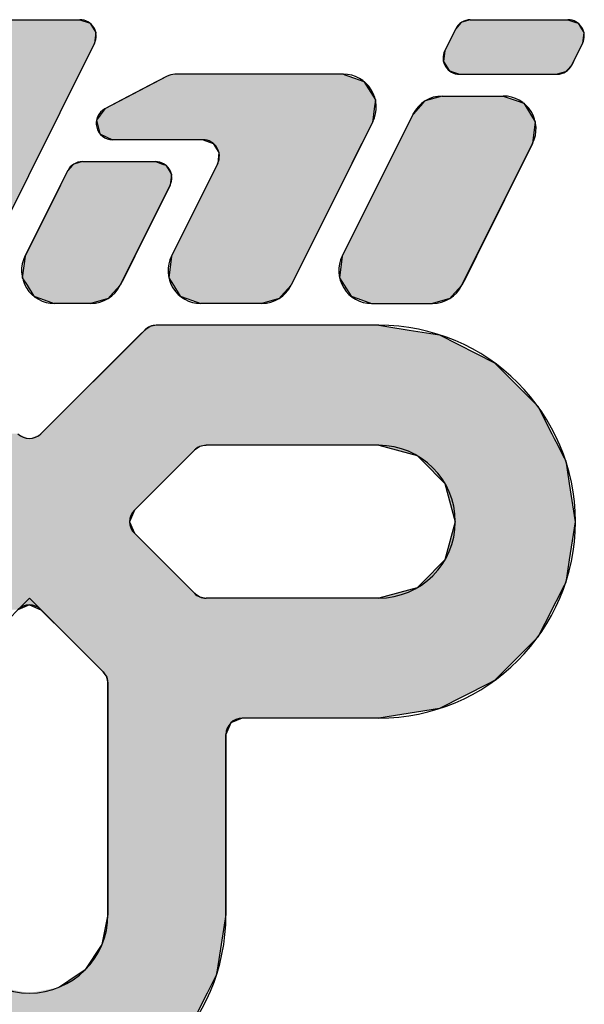
# Model space of a CAD drawing. Units: millimetres. Extents: x -709 to 15962, y 468 to 26368.
# Drawn here: x 3579 to 3682, y 25857 to 26037 of the extents above; entities that cross this region are included whole.
import ezdxf

# ---------------------------------------------------------------- set-up
doc = ezdxf.new("R2010")
doc.units = ezdxf.units.MM
doc.layers.add('10_常用実線', color=3, linetype='Continuous')

msp = doc.modelspace()

# ---------------------------------------------------------------- linework, layer by layer
at = {"layer": '10_常用実線'}
for p, q in [((3573.66, 26037.41), (3589.65, 26037.41)), ((3573.66, 26037.41), (3589.65, 26037.41)), ((3661.02, 26037.41), (3678.86, 26037.41)), ((3661.02, 26037.41), (3678.86, 26037.41)), ((3661.02, 26037.41), (3678.86, 26037.41)), ((3661.02, 26037.41), (3678.86, 26037.41)), ((3658.34, 26035.76), (3656.35, 26031.76)), ((3658.34, 26035.76), (3656.35, 26031.76)), ((3592.33, 26033.09), (3591.67, 26031.76)), ((3592.33, 26033.09), (3591.67, 26031.76)), ((3679.55, 26029.09), (3681.54, 26033.09)), ((3679.55, 26029.09), (3681.54, 26033.09)), ((3591.67, 26031.76), (3570.27, 25988.84)), ((3591.67, 26031.76), (3570.27, 25988.84)), ((3605.58, 26027.09), (3594.24, 26021.1)), ((3605.58, 26027.09), (3594.24, 26021.1)), ((3637.82, 26027.44), (3606.98, 26027.44)), ((3637.82, 26027.44), (3606.98, 26027.44)), ((3659.03, 26027.44), (3676.87, 26027.44)), ((3659.03, 26027.44), (3676.87, 26027.44)), ((3655.9, 26023.44), (3667.05, 26023.44)), ((3655.9, 26023.44), (3667.05, 26023.44)), ((3637.61, 25994.18), (3650.55, 26020.13)), ((3637.61, 25994.18), (3650.55, 26020.13)), ((3643.18, 26018.78), (3628.25, 25988.84)), ((3643.18, 26018.78), (3628.25, 25988.84)), ((3612.16, 26015.46), (3595.63, 26015.46)), ((3612.16, 26015.46), (3595.63, 26015.46)), ((3659.48, 25988.84), (3672.41, 26014.78)), ((3659.48, 25988.84), (3672.41, 26014.78)), ((3590.1, 26011.47), (3603.48, 26011.47)), ((3590.1, 26011.47), (3603.48, 26011.47)), ((3606.39, 25994.18), (3614.84, 26011.13)), ((3606.39, 25994.18), (3614.84, 26011.13)), ((3579.63, 25994.18), (3587.42, 26009.81)), ((3579.63, 25994.18), (3587.42, 26009.81)), ((3597.03, 25988.84), (3606.16, 26007.14)), ((3597.03, 25988.84), (3606.16, 26007.14)), ((3591.67, 25985.52), (3584.98, 25985.52)), ((3591.67, 25985.52), (3584.98, 25985.52)), ((3622.9, 25985.52), (3611.75, 25985.52)), ((3622.9, 25985.52), (3611.75, 25985.52)), ((3642.97, 25985.52), (3654.12, 25985.52)), ((3642.97, 25985.52), (3654.12, 25985.52)), ((3644.29, 25981.53), (3603.62, 25981.53)), ((3644.29, 25981.53), (3603.62, 25981.53)), ((3601.5, 25980.65), (3582.54, 25961.69)), ((3601.5, 25980.65), (3582.54, 25961.69)), ((3599.62, 25947.72), (3610.59, 25958.7)), ((3599.62, 25947.72), (3610.59, 25958.7)), ((3644.29, 25959.58), (3612.71, 25959.58)), ((3644.29, 25959.58), (3612.71, 25959.58)), ((3599.62, 25943.49), (3610.59, 25932.51)), ((3599.62, 25943.49), (3610.59, 25932.51)), ((3566.94, 25918.15), (3580.42, 25931.64)), ((3566.94, 25918.15), (3580.42, 25931.64)), ((3593.91, 25918.15), (3580.42, 25931.64)), ((3593.91, 25918.15), (3580.42, 25931.64)), ((3644.29, 25931.64), (3612.71, 25931.64)), ((3644.29, 25931.64), (3612.71, 25931.64)), ((3594.78, 25873.76), (3594.78, 25916.03)), ((3594.78, 25873.76), (3594.78, 25916.03)), ((3644.29, 25909.68), (3619.34, 25909.68)), ((3644.29, 25909.68), (3619.34, 25909.68)), ((3616.35, 25873.76), (3616.35, 25906.69)), ((3616.35, 25873.76), (3616.35, 25906.69))]:
    msp.add_line(p, q, dxfattribs=at)
at = {"layer": '10_常用実線', "linetype": 'Continuous'}
for p, q in [((3589.65, 26037.41), (3591.53, 26036.75)), ((3661.02, 26037.41), (3659.44, 26036.97)), ((3678.86, 26037.41), (3680.13, 26036.97)), ((3591.53, 26036.75), (3591.67, 26036.52)), ((3591.67, 26036.52), (3592.58, 26035.06)), ((3658.34, 26035.76), (3657.99, 26035.06)), ((3659.25, 26036.75), (3658.34, 26035.76)), ((3659.44, 26036.97), (3659.25, 26036.75)), ((3680.13, 26036.97), (3680.74, 26036.75)), ((3680.74, 26036.75), (3681.35, 26035.76)), ((3681.35, 26035.76), (3681.78, 26035.06)), ((3592.46, 26034.1), (3592.33, 26033.09)), ((3592.58, 26035.06), (3592.46, 26034.1)), ((3657.99, 26035.06), (3657.01, 26033.09)), ((3681.78, 26035.06), (3681.54, 26033.09)), ((3592.33, 26033.09), (3591.67, 26031.76)), ((3657.01, 26033.09), (3656.35, 26031.76)), ((3681.54, 26033.09), (3680.88, 26031.76)), ((3591.67, 26031.76), (3572.93, 25994.18)), ((3656.35, 26031.76), (3656.1, 26029.79)), ((3680.88, 26031.76), (3679.89, 26029.79)), ((3656.1, 26029.79), (3656.53, 26029.09)), ((3656.53, 26029.09), (3657.15, 26028.1)), ((3679.55, 26029.09), (3678.64, 26028.1)), ((3679.89, 26029.79), (3679.55, 26029.09)), ((3605.58, 26027.09), (3603.73, 26026.11)), ((3606.26, 26027.35), (3605.58, 26027.09)), ((3606.98, 26027.44), (3606.26, 26027.35)), ((3637.82, 26027.44), (3638.07, 26027.35)), ((3638.07, 26027.35), (3638.8, 26027.09)), ((3638.8, 26027.09), (3641.58, 26026.11)), ((3657.15, 26028.1), (3657.76, 26027.88)), ((3657.76, 26027.88), (3659.03, 26027.44)), ((3678.44, 26027.88), (3676.87, 26027.44)), ((3678.64, 26028.1), (3678.44, 26027.88)), ((3603.73, 26026.11), (3597.32, 26022.73)), ((3641.58, 26026.11), (3643.67, 26022.73)), ((3655.9, 26023.44), (3652.75, 26022.55)), ((3667.05, 26023.44), (3669.6, 26022.55)), ((3597.32, 26022.73), (3594.24, 26021.1)), ((3643.67, 26022.73), (3643.47, 26021.1)), ((3652.36, 26022.12), (3650.55, 26020.13)), ((3652.75, 26022.55), (3652.36, 26022.12)), ((3669.6, 26022.55), (3670.81, 26022.12)), ((3670.81, 26022.12), (3672.04, 26020.13)), ((3594.24, 26021.1), (3592.7, 26019.05)), ((3643.47, 26021.1), (3643.21, 26019.05)), ((3650.55, 26020.13), (3649.85, 26018.74)), ((3672.04, 26020.13), (3672.9, 26018.74)), ((3592.7, 26019.05), (3592.77, 26018.78)), ((3592.77, 26018.78), (3593.32, 26016.56)), ((3643.18, 26018.78), (3642.08, 26016.56)), ((3643.21, 26019.05), (3643.18, 26018.78)), ((3649.85, 26018.74), (3647.88, 26014.78)), ((3672.9, 26018.74), (3672.41, 26014.78)), ((3593.32, 26016.56), (3595.63, 26015.46)), ((3642.08, 26016.56), (3641.53, 26015.46)), ((3612.16, 26015.46), (3614.04, 26014.8)), ((3614.04, 26014.8), (3615.08, 26013.11)), ((3647.88, 26014.78), (3637.61, 25994.18)), ((3641.2, 26014.8), (3640.35, 26013.11)), ((3641.53, 26015.46), (3641.2, 26014.8)), ((3672.41, 26014.78), (3662.14, 25994.18)), ((3615.08, 26013.11), (3614.84, 26011.13)), ((3640.35, 26013.11), (3639.37, 26011.13)), ((3588.33, 26010.81), (3587.42, 26009.81)), ((3588.52, 26011.02), (3588.33, 26010.81)), ((3590.1, 26011.47), (3588.52, 26011.02)), ((3603.48, 26011.47), (3604.75, 26011.02)), ((3604.75, 26011.02), (3605.35, 26010.81)), ((3605.35, 26010.81), (3605.97, 26009.81)), ((3614.84, 26011.13), (3606.39, 25994.18)), ((3639.37, 26011.13), (3630.92, 25994.18)), ((3587.07, 26009.11), (3586.09, 26007.14)), ((3587.42, 26009.81), (3587.07, 26009.11)), ((3605.97, 26009.81), (3606.4, 26009.11)), ((3606.4, 26009.11), (3606.16, 26007.14)), ((3586.09, 26007.14), (3579.63, 25994.18)), ((3606.16, 26007.14), (3599.7, 25994.18)), ((3579.63, 25994.18), (3579.13, 25990.23)), ((3599.7, 25994.18), (3597.73, 25990.23)), ((3606.39, 25994.18), (3605.9, 25990.23)), ((3630.92, 25994.18), (3628.95, 25990.23)), ((3637.61, 25994.18), (3637.12, 25990.23)), ((3662.14, 25994.18), (3660.17, 25990.23)), ((3579.13, 25990.23), (3580, 25988.84)), ((3580, 25988.84), (3581.23, 25986.85)), ((3597.03, 25988.84), (3595.21, 25986.85)), ((3597.73, 25990.23), (3597.03, 25988.84)), ((3605.9, 25990.23), (3606.76, 25988.84)), ((3606.76, 25988.84), (3607.99, 25986.85)), ((3628.25, 25988.84), (3626.44, 25986.85)), ((3628.95, 25990.23), (3628.25, 25988.84)), ((3637.12, 25990.23), (3637.98, 25988.84)), ((3637.98, 25988.84), (3639.21, 25986.85)), ((3659.48, 25988.84), (3657.66, 25986.85)), ((3660.17, 25990.23), (3659.48, 25988.84)), ((3581.23, 25986.85), (3582.44, 25986.42)), ((3582.44, 25986.42), (3584.98, 25985.52)), ((3594.82, 25986.42), (3591.67, 25985.52)), ((3595.21, 25986.85), (3594.82, 25986.42)), ((3607.99, 25986.85), (3609.2, 25986.42)), ((3609.2, 25986.42), (3611.75, 25985.52)), ((3626.05, 25986.42), (3622.9, 25985.52)), ((3626.44, 25986.85), (3626.05, 25986.42)), ((3639.21, 25986.85), (3640.43, 25986.42)), ((3640.43, 25986.42), (3642.97, 25985.52)), ((3657.27, 25986.42), (3654.12, 25985.52)), ((3657.66, 25986.85), (3657.27, 25986.42)), ((3603.62, 25981.53), (3602.47, 25981.3)), ((3644.29, 25981.53), (3645.73, 25981.3)), ((3600.62, 25979.77), (3595.52, 25974.67)), ((3601.5, 25980.65), (3600.62, 25979.77)), ((3602.47, 25981.3), (3601.5, 25980.65)), ((3645.73, 25981.3), (3649.83, 25980.65)), ((3649.83, 25980.65), (3655.39, 25979.77)), ((3655.39, 25979.77), (3665.41, 25974.67)), ((3595.52, 25974.67), (3587.57, 25966.72)), ((3665.41, 25974.67), (3673.35, 25966.72)), ((3587.57, 25966.72), (3582.54, 25961.69)), ((3673.35, 25966.72), (3675.92, 25961.69)), ((3675.92, 25961.69), (3676.36, 25960.82)), ((3676.36, 25960.82), (3676.99, 25959.58)), ((3610.59, 25958.7), (3599.62, 25947.72)), ((3611.57, 25959.35), (3610.59, 25958.7)), ((3612.71, 25959.58), (3611.57, 25959.35)), ((3644.29, 25959.58), (3651.28, 25957.71)), ((3676.99, 25959.58), (3677.95, 25957.71)), ((3651.28, 25957.71), (3652.27, 25956.71)), ((3652.27, 25956.71), (3656.39, 25952.59)), ((3677.95, 25957.71), (3678.46, 25956.71)), ((3678.46, 25956.71), (3679.11, 25952.59)), ((3656.39, 25952.59), (3658.26, 25945.61)), ((3679.11, 25952.59), (3680.21, 25945.61)), ((3599.62, 25947.72), (3598.74, 25945.61)), ((3598.74, 25945.61), (3599.62, 25943.49)), ((3658.26, 25945.61), (3656.39, 25938.62)), ((3680.21, 25945.61), (3679.11, 25938.62)), ((3599.62, 25943.49), (3610.59, 25932.51)), ((3656.39, 25938.62), (3652.27, 25934.5)), ((3679.11, 25938.62), (3678.46, 25934.5)), ((3651.28, 25933.51), (3644.29, 25931.64)), ((3652.27, 25934.5), (3651.28, 25933.51)), ((3677.95, 25933.51), (3676.99, 25931.64)), ((3678.46, 25934.5), (3677.95, 25933.51)), ((3610.59, 25932.51), (3611.57, 25931.86)), ((3611.57, 25931.86), (3612.71, 25931.64)), ((3676.99, 25931.64), (3676.36, 25930.4)), ((3580.42, 25930.4), (3578.31, 25929.52)), ((3580.42, 25930.4), (3582.54, 25929.52)), ((3582.54, 25929.52), (3587.57, 25924.49)), ((3675.92, 25929.52), (3673.35, 25924.49)), ((3676.36, 25930.4), (3675.92, 25929.52)), ((3587.57, 25924.49), (3593.91, 25918.15)), ((3673.35, 25924.49), (3667.01, 25918.15)), ((3593.91, 25918.15), (3594.56, 25917.18)), ((3594.56, 25917.18), (3594.68, 25916.54)), ((3666.04, 25917.18), (3665.41, 25916.54)), ((3667.01, 25918.15), (3666.04, 25917.18)), ((3594.68, 25916.54), (3594.78, 25916.03)), ((3594.78, 25916.03), (3594.78, 25911.44)), ((3664.41, 25916.03), (3655.39, 25911.44)), ((3665.41, 25916.54), (3664.41, 25916.03)), ((3594.78, 25911.44), (3594.78, 25909.68)), ((3655.39, 25911.44), (3644.29, 25909.68)), ((3594.78, 25909.68), (3594.78, 25908.8)), ((3619.34, 25909.68), (3617.22, 25908.8)), ((3594.78, 25908.8), (3594.78, 25906.69)), ((3617.22, 25908.8), (3616.35, 25906.69)), ((3594.78, 25906.69), (3594.78, 25873.76)), ((3616.35, 25906.69), (3616.35, 25873.76)), ((3594.78, 25873.76), (3593.69, 25868.26)), ((3616.35, 25873.76), (3615.48, 25868.26)), ((3593.69, 25868.26), (3590.58, 25863.6)), ((3615.48, 25868.26), (3614.74, 25863.6)), ((3590.58, 25863.6), (3589.16, 25862.65)), ((3614.74, 25863.6), (3614.59, 25862.65)), ((3589.16, 25862.65), (3585.92, 25860.49)), ((3614.59, 25862.65), (3613.49, 25860.49)), ((3612.93, 25859.39), (3609.49, 25852.64)), ((3613.49, 25860.49), (3612.93, 25859.39))]:
    msp.add_line(p, q, dxfattribs=at)
at = {"layer": '10_常用実線'}
for centre, radius, start, end in [((3589.65, 26034.42), 2.99, 333.5, 90), ((3589.65, 26034.42), 2.99, 333.5, 90), ((3661.02, 26034.42), 2.99, 90, 153.5), ((3661.02, 26034.42), 2.99, 90, 153.5), ((3678.86, 26034.42), 2.99, 333.5, 90), ((3678.86, 26034.42), 2.99, 333.5, 90), ((3659.03, 26030.43), 2.99, 153.5, 270), ((3659.03, 26030.43), 2.99, 153.5, 270), ((3676.87, 26030.43), 2.99, 270, 333.5), ((3676.87, 26030.43), 2.99, 270, 333.5), ((3606.98, 26024.44), 2.99, 90, 117.8167), ((3606.98, 26024.44), 2.99, 90, 117.8167), ((3637.82, 26021.45), 5.99, 333.5, 90), ((3637.82, 26021.45), 5.99, 333.5, 90), ((3655.9, 26017.46), 5.99, 90, 153.5), ((3655.9, 26017.46), 5.99, 90, 153.5), ((3667.05, 26017.46), 5.99, 333.5, 90), ((3667.05, 26017.46), 5.99, 333.5, 90), ((3595.63, 26018.45), 2.99, 117.8167, 270), ((3595.63, 26018.45), 2.99, 117.8167, 270), ((3612.16, 26012.47), 2.99, 333.5, 90), ((3612.16, 26012.47), 2.99, 333.5, 90), ((3590.1, 26008.47), 2.99, 90, 153.5), ((3590.1, 26008.47), 2.99, 90, 153.5), ((3603.48, 26008.47), 2.99, 333.5, 90), ((3603.48, 26008.47), 2.99, 333.5, 90), ((3584.98, 25991.51), 5.99, 153.5, 270), ((3584.98, 25991.51), 5.99, 153.5, 270), ((3611.75, 25991.51), 5.99, 153.5, 270), ((3611.75, 25991.51), 5.99, 153.5, 270), ((3642.97, 25991.51), 5.99, 153.5, 270), ((3642.97, 25991.51), 5.99, 153.5, 270), ((3591.67, 25991.51), 5.99, 270, 333.5), ((3591.67, 25991.51), 5.99, 270, 333.5), ((3622.9, 25991.51), 5.99, 270, 333.5), ((3622.9, 25991.51), 5.99, 270, 333.5), ((3654.12, 25991.51), 5.99, 270, 333.5), ((3654.12, 25991.51), 5.99, 270, 333.5), ((3603.62, 25978.54), 2.99, 90, 135), ((3603.62, 25978.54), 2.99, 90, 135), ((3644.29, 25945.61), 35.93, 270, 90), ((3644.29, 25945.61), 35.93, 270, 90), ((3580.42, 25963.81), 2.99, 225, 315), ((3580.42, 25963.81), 2.99, 225, 315), ((3612.71, 25956.58), 2.99, 90, 135), ((3612.71, 25956.58), 2.99, 90, 135), ((3644.29, 25945.61), 13.97, 270, 90), ((3644.29, 25945.61), 13.97, 270, 90), ((3601.73, 25945.61), 2.99, 135, 225), ((3601.73, 25945.61), 2.99, 135, 225), ((3612.71, 25934.63), 2.99, 225, 270), ((3612.71, 25934.63), 2.99, 225, 270), ((3580.42, 25927.4), 2.99, 45, 135), ((3580.42, 25927.4), 2.99, 45, 135), ((3591.79, 25916.03), 2.99, 0, 45), ((3591.79, 25916.03), 2.99, 0, 45), ((3619.34, 25906.69), 2.99, 90, 180), ((3619.34, 25906.69), 2.99, 90, 180), ((3580.42, 25873.76), 35.93, 180, 0), ((3580.42, 25873.76), 35.93, 180, 0), ((3580.42, 25873.76), 14.36, 180, 0), ((3580.42, 25873.76), 14.36, 180, 0)]:
    msp.add_arc(centre, radius, start, end, dxfattribs=at)
at = {"layer": '10_常用実線', "linetype": 'Continuous'}
for points in [[(3573.66, 26037.41), (3571.34, 26036.75), (3591.53, 26036.75)], [(3661.02, 26037.41), (3659.44, 26036.97), (3680.13, 26036.97)], [(3570.51, 26036.52), (3569.18, 26035.06), (3592.58, 26035.06)], [(3571.34, 26036.75), (3570.51, 26036.52), (3591.67, 26036.52)], [(3658.34, 26035.76), (3657.99, 26035.06), (3681.78, 26035.06)], [(3659.25, 26036.75), (3658.34, 26035.76), (3681.35, 26035.76)], [(3659.44, 26036.97), (3659.25, 26036.75), (3680.74, 26036.75)], [(3568.3, 26034.1), (3567.8, 26033.09), (3592.33, 26033.09)], [(3569.18, 26035.06), (3568.3, 26034.1), (3592.46, 26034.1)], [(3657.99, 26035.06), (3657.01, 26033.09), (3681.54, 26033.09)], [(3567.8, 26033.09), (3567.14, 26031.76), (3591.67, 26031.76)], [(3657.01, 26033.09), (3656.35, 26031.76), (3680.88, 26031.76)], [(3656.35, 26031.76), (3656.1, 26029.79), (3679.89, 26029.79)], [(3656.1, 26029.79), (3656.53, 26029.09), (3679.55, 26029.09)], [(3656.53, 26029.09), (3657.15, 26028.1), (3678.64, 26028.1)], [(3605.58, 26027.09), (3603.73, 26026.11), (3641.58, 26026.11)], [(3606.26, 26027.35), (3605.58, 26027.09), (3638.8, 26027.09)], [(3606.98, 26027.44), (3606.26, 26027.35), (3638.07, 26027.35)], [(3657.15, 26028.1), (3657.76, 26027.88), (3678.44, 26027.88)], [(3657.76, 26027.88), (3659.03, 26027.44), (3676.87, 26027.44)], [(3603.73, 26026.11), (3597.32, 26022.73), (3643.67, 26022.73)], [(3655.9, 26023.44), (3652.75, 26022.55), (3669.6, 26022.55)], [(3597.32, 26022.73), (3594.24, 26021.1), (3643.47, 26021.1)], [(3652.36, 26022.12), (3650.55, 26020.13), (3672.04, 26020.13)], [(3652.75, 26022.55), (3652.36, 26022.12), (3670.81, 26022.12)], [(3594.24, 26021.1), (3592.7, 26019.05), (3643.21, 26019.05)], [(3650.55, 26020.13), (3649.85, 26018.74), (3672.9, 26018.74)], [(3592.7, 26019.05), (3592.77, 26018.78), (3643.18, 26018.78)], [(3592.77, 26018.78), (3593.32, 26016.56), (3642.08, 26016.56)], [(3649.85, 26018.74), (3647.88, 26014.78), (3672.41, 26014.78)], [(3593.32, 26016.56), (3595.63, 26015.46), (3641.53, 26015.46)], [(3612.16, 26015.46), (3614.04, 26014.8), (3641.2, 26014.8)], [(3614.04, 26014.8), (3615.08, 26013.11), (3640.35, 26013.11)], [(3647.88, 26014.78), (3637.61, 25994.18), (3662.14, 25994.18)], [(3615.08, 26013.11), (3614.84, 26011.13), (3639.37, 26011.13)], [(3588.33, 26010.81), (3587.42, 26009.81), (3605.97, 26009.81)], [(3588.52, 26011.02), (3588.33, 26010.81), (3605.35, 26010.81)], [(3590.1, 26011.47), (3588.52, 26011.02), (3604.75, 26011.02)], [(3614.84, 26011.13), (3606.39, 25994.18), (3630.92, 25994.18)], [(3587.07, 26009.11), (3586.09, 26007.14), (3606.16, 26007.14)], [(3587.42, 26009.81), (3587.07, 26009.11), (3606.4, 26009.11)], [(3586.09, 26007.14), (3579.63, 25994.18), (3599.7, 25994.18)], [(3579.63, 25994.18), (3579.13, 25990.23), (3597.73, 25990.23)], [(3606.39, 25994.18), (3605.9, 25990.23), (3628.95, 25990.23)], [(3637.61, 25994.18), (3637.12, 25990.23), (3660.17, 25990.23)], [(3579.13, 25990.23), (3580, 25988.84), (3597.03, 25988.84)], [(3580, 25988.84), (3581.23, 25986.85), (3595.21, 25986.85)], [(3605.9, 25990.23), (3606.76, 25988.84), (3628.25, 25988.84)], [(3606.76, 25988.84), (3607.99, 25986.85), (3626.44, 25986.85)], [(3637.12, 25990.23), (3637.98, 25988.84), (3659.48, 25988.84)], [(3637.98, 25988.84), (3639.21, 25986.85), (3657.66, 25986.85)], [(3581.23, 25986.85), (3582.44, 25986.42), (3594.82, 25986.42)], [(3582.44, 25986.42), (3584.98, 25985.52), (3591.67, 25985.52)], [(3607.99, 25986.85), (3609.2, 25986.42), (3626.05, 25986.42)], [(3609.2, 25986.42), (3611.75, 25985.52), (3622.9, 25985.52)], [(3639.21, 25986.85), (3640.43, 25986.42), (3657.27, 25986.42)], [(3640.43, 25986.42), (3642.97, 25985.52), (3654.12, 25985.52)], [(3603.62, 25981.53), (3602.47, 25981.3), (3645.73, 25981.3)], [(3600.62, 25979.77), (3595.52, 25974.67), (3665.41, 25974.67)], [(3601.5, 25980.65), (3600.62, 25979.77), (3655.39, 25979.77)], [(3602.47, 25981.3), (3601.5, 25980.65), (3649.83, 25980.65)], [(3595.52, 25974.67), (3587.57, 25966.72), (3673.35, 25966.72)], [(3587.57, 25966.72), (3582.54, 25961.69), (3675.92, 25961.69)], [(3484.48, 25960.82), (3483.85, 25959.58), (3676.99, 25959.58)], [(3484.93, 25961.69), (3484.48, 25960.82), (3580.42, 25960.82)], [(3582.54, 25961.69), (3580.42, 25960.82), (3676.36, 25960.82)], [(3548.13, 25959.58), (3549.28, 25959.35), (3611.57, 25959.35)], [(3549.28, 25959.35), (3550.25, 25958.7), (3610.59, 25958.7)], [(3550.25, 25958.7), (3561.23, 25947.72), (3599.62, 25947.72)], [(3644.29, 25959.58), (3651.28, 25957.71), (3677.95, 25957.71)], [(3651.28, 25957.71), (3652.27, 25956.71), (3678.46, 25956.71)], [(3652.27, 25956.71), (3656.39, 25952.59), (3679.11, 25952.59)], [(3656.39, 25952.59), (3658.26, 25945.61), (3680.21, 25945.61)], [(3561.23, 25947.72), (3562.11, 25945.61), (3598.74, 25945.61)], [(3562.11, 25945.61), (3561.23, 25943.49), (3599.62, 25943.49)], [(3658.26, 25945.61), (3656.39, 25938.62), (3679.11, 25938.62)], [(3561.23, 25943.49), (3550.25, 25932.51), (3610.59, 25932.51)], [(3656.39, 25938.62), (3652.27, 25934.5), (3678.46, 25934.5)], [(3651.28, 25933.51), (3644.29, 25931.64), (3676.99, 25931.64)], [(3652.27, 25934.5), (3651.28, 25933.51), (3677.95, 25933.51)], [(3483.85, 25931.64), (3484.48, 25930.4), (3676.36, 25930.4)], [(3549.28, 25931.86), (3548.13, 25931.64), (3612.71, 25931.64)], [(3550.25, 25932.51), (3549.28, 25931.86), (3611.57, 25931.86)], [(3580.42, 25930.4), (3582.54, 25929.52), (3675.92, 25929.52)], [(3582.54, 25929.52), (3587.57, 25924.49), (3673.35, 25924.49)], [(3587.57, 25924.49), (3593.91, 25918.15), (3667.01, 25918.15)], [(3593.91, 25918.15), (3594.56, 25917.18), (3666.04, 25917.18)], [(3594.56, 25917.18), (3594.68, 25916.54), (3665.41, 25916.54)], [(3594.68, 25916.54), (3594.78, 25916.03), (3664.41, 25916.03)], [(3594.78, 25916.03), (3594.78, 25911.44), (3655.39, 25911.44)], [(3594.78, 25911.44), (3594.78, 25909.68), (3644.29, 25909.68)], [(3594.78, 25909.68), (3594.78, 25908.8), (3617.22, 25908.8)], [(3594.78, 25908.8), (3594.78, 25906.69), (3616.35, 25906.69)], [(3594.78, 25906.69), (3594.78, 25873.76), (3616.35, 25873.76)], [(3594.78, 25873.76), (3593.69, 25868.26), (3615.48, 25868.26)], [(3593.69, 25868.26), (3590.58, 25863.6), (3614.74, 25863.6)], [(3590.58, 25863.6), (3589.16, 25862.65), (3614.59, 25862.65)], [(3589.16, 25862.65), (3585.92, 25860.49), (3613.49, 25860.49)], [(3547.36, 25860.49), (3547.92, 25859.39), (3580.42, 25859.39)], [(3547.92, 25859.39), (3551.36, 25852.64), (3609.49, 25852.64)], [(3585.92, 25860.49), (3580.42, 25859.39), (3612.93, 25859.39)]]:
    msp.add_solid(points, dxfattribs=at)
at = {"layer": '10_常用実線', "linetype": 'Continuous', "extrusion": (0, 0, -1)}
for points in [[(-3573.66, 26037.41), (-3589.65, 26037.41), (-3591.53, 26036.75)], [(-3661.02, 26037.41), (-3678.86, 26037.41), (-3680.13, 26036.97)], [(-3570.51, 26036.52), (-3591.67, 26036.52), (-3592.58, 26035.06)], [(-3571.34, 26036.75), (-3591.53, 26036.75), (-3591.67, 26036.52)], [(-3658.34, 26035.76), (-3681.35, 26035.76), (-3681.78, 26035.06)], [(-3659.25, 26036.75), (-3680.74, 26036.75), (-3681.35, 26035.76)], [(-3659.44, 26036.97), (-3680.13, 26036.97), (-3680.74, 26036.75)], [(-3568.3, 26034.1), (-3592.46, 26034.1), (-3592.33, 26033.09)], [(-3569.18, 26035.06), (-3592.58, 26035.06), (-3592.46, 26034.1)], [(-3657.99, 26035.06), (-3681.78, 26035.06), (-3681.54, 26033.09)], [(-3567.8, 26033.09), (-3592.33, 26033.09), (-3591.67, 26031.76)], [(-3657.01, 26033.09), (-3681.54, 26033.09), (-3680.88, 26031.76)], [(-3567.14, 26031.76), (-3591.67, 26031.76), (-3572.93, 25994.18)], [(-3656.35, 26031.76), (-3680.88, 26031.76), (-3679.89, 26029.79)], [(-3656.1, 26029.79), (-3679.89, 26029.79), (-3679.55, 26029.09)], [(-3656.53, 26029.09), (-3679.55, 26029.09), (-3678.64, 26028.1)], [(-3605.58, 26027.09), (-3638.8, 26027.09), (-3641.58, 26026.11)], [(-3606.26, 26027.35), (-3638.07, 26027.35), (-3638.8, 26027.09)], [(-3606.98, 26027.44), (-3637.82, 26027.44), (-3638.07, 26027.35)], [(-3657.15, 26028.1), (-3678.64, 26028.1), (-3678.44, 26027.88)], [(-3657.76, 26027.88), (-3678.44, 26027.88), (-3676.87, 26027.44)], [(-3603.73, 26026.11), (-3641.58, 26026.11), (-3643.67, 26022.73)], [(-3655.9, 26023.44), (-3667.05, 26023.44), (-3669.6, 26022.55)], [(-3597.32, 26022.73), (-3643.67, 26022.73), (-3643.47, 26021.1)], [(-3652.36, 26022.12), (-3670.81, 26022.12), (-3672.04, 26020.13)], [(-3652.75, 26022.55), (-3669.6, 26022.55), (-3670.81, 26022.12)], [(-3594.24, 26021.1), (-3643.47, 26021.1), (-3643.21, 26019.05)], [(-3650.55, 26020.13), (-3672.04, 26020.13), (-3672.9, 26018.74)], [(-3592.7, 26019.05), (-3643.21, 26019.05), (-3643.18, 26018.78)], [(-3592.77, 26018.78), (-3643.18, 26018.78), (-3642.08, 26016.56)], [(-3649.85, 26018.74), (-3672.9, 26018.74), (-3672.41, 26014.78)], [(-3593.32, 26016.56), (-3642.08, 26016.56), (-3641.53, 26015.46)], [(-3612.16, 26015.46), (-3641.53, 26015.46), (-3641.2, 26014.8)], [(-3614.04, 26014.8), (-3641.2, 26014.8), (-3640.35, 26013.11)], [(-3647.88, 26014.78), (-3672.41, 26014.78), (-3662.14, 25994.18)], [(-3615.08, 26013.11), (-3640.35, 26013.11), (-3639.37, 26011.13)], [(-3588.33, 26010.81), (-3605.35, 26010.81), (-3605.97, 26009.81)], [(-3588.52, 26011.02), (-3604.75, 26011.02), (-3605.35, 26010.81)], [(-3590.1, 26011.47), (-3603.48, 26011.47), (-3604.75, 26011.02)], [(-3614.84, 26011.13), (-3639.37, 26011.13), (-3630.92, 25994.18)], [(-3587.07, 26009.11), (-3606.4, 26009.11), (-3606.16, 26007.14)], [(-3587.42, 26009.81), (-3605.97, 26009.81), (-3606.4, 26009.11)], [(-3586.09, 26007.14), (-3606.16, 26007.14), (-3599.7, 25994.18)], [(-3579.63, 25994.18), (-3599.7, 25994.18), (-3597.73, 25990.23)], [(-3606.39, 25994.18), (-3630.92, 25994.18), (-3628.95, 25990.23)], [(-3637.61, 25994.18), (-3662.14, 25994.18), (-3660.17, 25990.23)], [(-3579.13, 25990.23), (-3597.73, 25990.23), (-3597.03, 25988.84)], [(-3580, 25988.84), (-3597.03, 25988.84), (-3595.21, 25986.85)], [(-3605.9, 25990.23), (-3628.95, 25990.23), (-3628.25, 25988.84)], [(-3606.76, 25988.84), (-3628.25, 25988.84), (-3626.44, 25986.85)], [(-3637.12, 25990.23), (-3660.17, 25990.23), (-3659.48, 25988.84)], [(-3637.98, 25988.84), (-3659.48, 25988.84), (-3657.66, 25986.85)], [(-3581.23, 25986.85), (-3595.21, 25986.85), (-3594.82, 25986.42)], [(-3582.44, 25986.42), (-3594.82, 25986.42), (-3591.67, 25985.52)], [(-3607.99, 25986.85), (-3626.44, 25986.85), (-3626.05, 25986.42)], [(-3609.2, 25986.42), (-3626.05, 25986.42), (-3622.9, 25985.52)], [(-3639.21, 25986.85), (-3657.66, 25986.85), (-3657.27, 25986.42)], [(-3640.43, 25986.42), (-3657.27, 25986.42), (-3654.12, 25985.52)], [(-3603.62, 25981.53), (-3644.29, 25981.53), (-3645.73, 25981.3)], [(-3600.62, 25979.77), (-3655.39, 25979.77), (-3665.41, 25974.67)], [(-3601.5, 25980.65), (-3649.83, 25980.65), (-3655.39, 25979.77)], [(-3602.47, 25981.3), (-3645.73, 25981.3), (-3649.83, 25980.65)], [(-3595.52, 25974.67), (-3665.41, 25974.67), (-3673.35, 25966.72)], [(-3587.57, 25966.72), (-3673.35, 25966.72), (-3675.92, 25961.69)], [(-3484.48, 25960.82), (-3676.36, 25960.82), (-3676.99, 25959.58)], [(-3484.93, 25961.69), (-3578.31, 25961.69), (-3580.42, 25960.82)], [(-3582.54, 25961.69), (-3675.92, 25961.69), (-3676.36, 25960.82)], [(-3548.13, 25959.58), (-3612.71, 25959.58), (-3611.57, 25959.35)], [(-3549.28, 25959.35), (-3611.57, 25959.35), (-3610.59, 25958.7)], [(-3550.25, 25958.7), (-3610.59, 25958.7), (-3599.62, 25947.72)], [(-3644.29, 25959.58), (-3676.99, 25959.58), (-3677.95, 25957.71)], [(-3651.28, 25957.71), (-3677.95, 25957.71), (-3678.46, 25956.71)], [(-3652.27, 25956.71), (-3678.46, 25956.71), (-3679.11, 25952.59)], [(-3656.39, 25952.59), (-3679.11, 25952.59), (-3680.21, 25945.61)], [(-3561.23, 25947.72), (-3599.62, 25947.72), (-3598.74, 25945.61)], [(-3562.11, 25945.61), (-3598.74, 25945.61), (-3599.62, 25943.49)], [(-3658.26, 25945.61), (-3680.21, 25945.61), (-3679.11, 25938.62)], [(-3561.23, 25943.49), (-3599.62, 25943.49), (-3610.59, 25932.51)], [(-3656.39, 25938.62), (-3679.11, 25938.62), (-3678.46, 25934.5)], [(-3651.28, 25933.51), (-3677.95, 25933.51), (-3676.99, 25931.64)], [(-3652.27, 25934.5), (-3678.46, 25934.5), (-3677.95, 25933.51)], [(-3483.85, 25931.64), (-3676.99, 25931.64), (-3676.36, 25930.4)], [(-3549.28, 25931.86), (-3611.57, 25931.86), (-3612.71, 25931.64)], [(-3550.25, 25932.51), (-3610.59, 25932.51), (-3611.57, 25931.86)], [(-3484.48, 25930.4), (-3580.42, 25930.4), (-3578.31, 25929.52)], [(-3580.42, 25930.4), (-3676.36, 25930.4), (-3675.92, 25929.52)], [(-3582.54, 25929.52), (-3675.92, 25929.52), (-3673.35, 25924.49)], [(-3587.57, 25924.49), (-3673.35, 25924.49), (-3667.01, 25918.15)], [(-3593.91, 25918.15), (-3667.01, 25918.15), (-3666.04, 25917.18)], [(-3594.56, 25917.18), (-3666.04, 25917.18), (-3665.41, 25916.54)], [(-3594.68, 25916.54), (-3665.41, 25916.54), (-3664.41, 25916.03)], [(-3594.78, 25916.03), (-3664.41, 25916.03), (-3655.39, 25911.44)], [(-3594.78, 25911.44), (-3655.39, 25911.44), (-3644.29, 25909.68)], [(-3594.78, 25909.68), (-3619.34, 25909.68), (-3617.22, 25908.8)], [(-3594.78, 25908.8), (-3617.22, 25908.8), (-3616.35, 25906.69)], [(-3594.78, 25906.69), (-3616.35, 25906.69), (-3616.35, 25873.76)], [(-3594.78, 25873.76), (-3616.35, 25873.76), (-3615.48, 25868.26)], [(-3593.69, 25868.26), (-3615.48, 25868.26), (-3614.74, 25863.6)], [(-3590.58, 25863.6), (-3614.74, 25863.6), (-3614.59, 25862.65)], [(-3589.16, 25862.65), (-3614.59, 25862.65), (-3613.49, 25860.49)], [(-3547.36, 25860.49), (-3574.93, 25860.49), (-3580.42, 25859.39)], [(-3547.92, 25859.39), (-3612.93, 25859.39), (-3609.49, 25852.64)], [(-3585.92, 25860.49), (-3613.49, 25860.49), (-3612.93, 25859.39)]]:
    msp.add_solid(points, dxfattribs=at)

doc.saveas('drawing.dxf')
